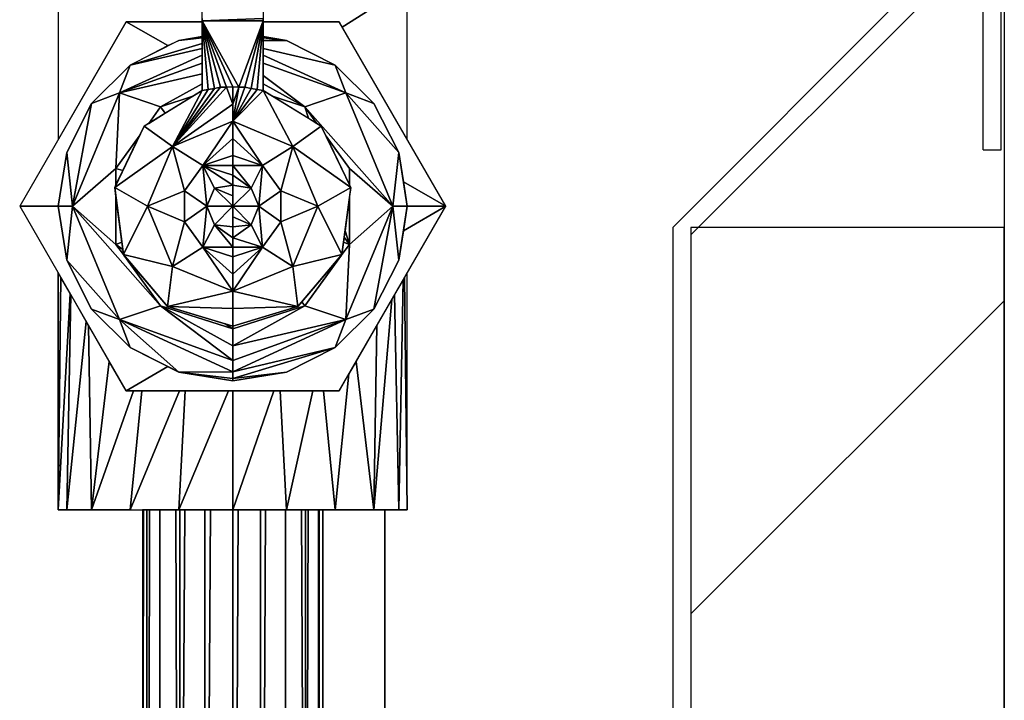
# Model space of a CAD drawing. Extents: x -2900 to 82854, y -900 to 39626.
# Drawn here: x 71121 to 71208, y 10026 to 10087 of the extents above; entities that cross this region are included whole.
import ezdxf

# ---------------------------------------------------------------- set-up
doc = ezdxf.new("R2010")
doc.units = 0
doc.layers.add('X-ARC-ELEV', color=11, linetype='CONTINUOUS')
doc.layers.add('X-XREF', color=7, linetype='CONTINUOUS')

# ---------------------------------------------------------------- blocks, each defined once
blk = doc.blocks.new('A$C569ee1c4')
at = {"layer": 'X-ARC-ELEV'}
for p, q in [((17733.29, 7072.064), (17733.29, 4072.064)), ((17733.29, 7072.064), (17733.29, 4072.064)), ((17733.021, 5272.416), (17703.861, 5243.216)), ((17733.021, 5250.116), (17733.021, 5272.416)), ((17731.421, 5268.516), (17705.461, 5242.566)), ((17731.421, 5250.116), (17731.421, 5268.516)), ((17649.296, 5264.666), (17649.296, 5251.016)), ((17649.296, 5264.666), (17649.296, 5251.016)), ((17662.096, 5261.466), (17662.096, 5264.666)), ((17667.496, 5264.666), (17667.496, 5261.466)), ((17674.521, 5261.016), (17680.296, 5264.666)), ((17680.296, 5264.666), (17674.521, 5261.016)), ((17680.296, 5251.016), (17680.296, 5264.666)), ((17680.296, 5251.016), (17680.296, 5264.666)), ((17655.341, 5261.466), (17645.886, 5245.116)), ((17655.341, 5261.466), (17645.886, 5245.116)), ((17649.296, 5251.016), (17655.341, 5261.466)), ((17659.031, 5259.366), (17655.341, 5261.466)), ((17662.096, 5261.466), (17655.341, 5261.466)), ((17655.341, 5261.466), (17659.031, 5259.366)), ((17655.341, 5261.466), (17662.096, 5261.466)), ((17662.096, 5261.466), (17655.341, 5261.466)), ((17667.496, 5261.766), (17662.096, 5261.566)), ((17662.096, 5261.766), (17662.096, 5261.566)), ((17662.096, 5261.566), (17667.496, 5261.766)), ((17662.096, 5261.766), (17662.096, 5261.566)), ((17662.096, 5261.566), (17667.496, 5261.566)), ((17662.096, 5261.566), (17662.096, 5255.366)), ((17662.626, 5255.466), (17662.096, 5261.566)), ((17663.166, 5255.566), (17662.096, 5261.566)), ((17662.096, 5261.566), (17662.626, 5255.466)), ((17663.706, 5255.666), (17662.096, 5261.566)), ((17662.096, 5261.566), (17663.166, 5255.566)), ((17664.251, 5255.666), (17662.096, 5261.566)), ((17662.096, 5261.566), (17663.706, 5255.666)), ((17664.796, 5255.716), (17662.096, 5261.566)), ((17662.096, 5261.566), (17664.251, 5255.666)), ((17667.496, 5261.566), (17662.096, 5261.566)), ((17662.096, 5261.566), (17665.341, 5255.666)), ((17665.341, 5255.666), (17662.096, 5261.566)), ((17662.096, 5261.566), (17664.796, 5255.716)), ((17662.096, 5261.566), (17667.496, 5261.566)), ((17662.096, 5261.566), (17662.096, 5255.366)), ((17662.096, 5260.166), (17662.096, 5261.466)), ((17665.341, 5255.666), (17667.496, 5261.566)), ((17667.496, 5261.566), (17665.341, 5255.666)), ((17665.886, 5255.666), (17667.496, 5261.566)), ((17667.496, 5261.566), (17665.886, 5255.666)), ((17666.426, 5255.566), (17667.496, 5261.566)), ((17667.496, 5261.566), (17666.426, 5255.566)), ((17666.966, 5255.466), (17667.496, 5261.566)), ((17667.496, 5261.566), (17666.966, 5255.466)), ((17667.496, 5261.566), (17667.496, 5261.766)), ((17667.496, 5261.566), (17667.496, 5261.766)), ((17667.496, 5255.366), (17667.496, 5261.566)), ((17667.496, 5255.366), (17667.496, 5261.566)), ((17667.496, 5261.466), (17667.496, 5260.166)), ((17674.251, 5261.466), (17667.496, 5261.466)), ((17667.496, 5261.466), (17674.251, 5261.466)), ((17674.251, 5261.466), (17667.496, 5261.466)), ((17683.706, 5245.116), (17674.251, 5261.466)), ((17674.251, 5261.466), (17674.521, 5261.016)), ((17683.706, 5245.116), (17674.251, 5261.466)), ((17674.521, 5261.016), (17680.296, 5251.016)), ((17660.006, 5259.816), (17655.686, 5257.616)), ((17660.006, 5259.816), (17655.686, 5257.616)), ((17655.686, 5257.616), (17662.096, 5259.566)), ((17662.096, 5259.566), (17655.686, 5257.616)), ((17659.031, 5259.366), (17660.006, 5259.816)), ((17660.006, 5259.816), (17662.096, 5260.166)), ((17662.096, 5260.166), (17660.006, 5259.816)), ((17662.096, 5260.166), (17660.006, 5259.816)), ((17662.096, 5260.066), (17660.006, 5259.816)), ((17660.006, 5259.816), (17662.096, 5260.066)), ((17662.096, 5260.066), (17662.096, 5260.166)), ((17662.096, 5259.566), (17662.096, 5260.066)), ((17662.096, 5259.116), (17662.096, 5259.566)), ((17667.496, 5260.166), (17669.586, 5259.816)), ((17667.496, 5260.166), (17667.496, 5260.066)), ((17669.586, 5259.816), (17667.496, 5260.166)), ((17669.586, 5259.816), (17667.496, 5260.166)), ((17667.496, 5260.066), (17667.496, 5259.816)), ((17669.586, 5259.816), (17667.496, 5260.066)), ((17667.496, 5260.066), (17669.586, 5259.816)), ((17667.496, 5259.816), (17669.586, 5259.816)), ((17669.586, 5259.816), (17667.496, 5259.816)), ((17667.496, 5259.816), (17667.496, 5259.116)), ((17669.586, 5259.816), (17673.906, 5257.616)), ((17673.906, 5257.616), (17669.586, 5259.816)), ((17673.906, 5257.616), (17669.586, 5259.816)), ((17655.686, 5257.616), (17659.031, 5259.366)), ((17662.096, 5259.116), (17655.686, 5257.616)), ((17655.686, 5257.616), (17662.096, 5259.116)), ((17662.096, 5258.516), (17662.096, 5259.116)), ((17673.906, 5257.616), (17667.496, 5259.116)), ((17667.496, 5259.116), (17667.496, 5258.516)), ((17667.496, 5259.116), (17673.906, 5257.616)), ((17654.741, 5255.166), (17662.096, 5258.516)), ((17662.096, 5258.516), (17654.741, 5255.166)), ((17654.741, 5255.166), (17662.096, 5257.816)), ((17662.096, 5257.816), (17654.741, 5255.166)), ((17662.096, 5257.816), (17662.096, 5258.516)), ((17662.096, 5256.866), (17662.096, 5257.816)), ((17674.851, 5255.166), (17667.496, 5258.516)), ((17667.496, 5258.516), (17667.496, 5257.816)), ((17667.496, 5258.516), (17674.851, 5255.166)), ((17667.496, 5257.816), (17667.496, 5256.716)), ((17674.851, 5255.166), (17667.496, 5257.816)), ((17667.496, 5257.816), (17674.851, 5255.166)), ((17652.256, 5254.216), (17655.686, 5257.616)), ((17655.686, 5257.616), (17652.256, 5254.216)), ((17655.686, 5257.616), (17652.256, 5254.216)), ((17654.741, 5255.166), (17655.686, 5257.616)), ((17655.686, 5257.616), (17654.741, 5255.166)), ((17662.096, 5256.866), (17654.741, 5255.166)), ((17654.741, 5255.166), (17662.096, 5256.866)), ((17662.096, 5255.966), (17662.096, 5256.866)), ((17673.906, 5257.616), (17677.336, 5254.216)), ((17674.851, 5255.166), (17673.906, 5257.616)), ((17677.336, 5254.216), (17673.906, 5257.616)), ((17673.906, 5257.616), (17674.851, 5255.166)), ((17677.336, 5254.216), (17673.906, 5257.616)), ((17667.496, 5256.716), (17671.201, 5253.916)), ((17667.496, 5256.716), (17667.496, 5255.966)), ((17671.201, 5253.916), (17667.496, 5256.716)), ((17650.581, 5245.116), (17654.741, 5255.166)), ((17654.741, 5255.166), (17650.581, 5245.116)), ((17654.741, 5255.166), (17652.256, 5254.216)), ((17652.256, 5254.216), (17654.741, 5255.166)), ((17654.431, 5248.466), (17654.741, 5255.166)), ((17654.741, 5255.166), (17654.431, 5248.466)), ((17658.391, 5253.916), (17654.741, 5255.166)), ((17654.741, 5255.166), (17658.391, 5253.916)), ((17662.096, 5255.366), (17656.941, 5252.216)), ((17662.096, 5255.366), (17656.941, 5252.216)), ((17658.391, 5253.916), (17662.096, 5255.966)), ((17662.096, 5255.966), (17658.391, 5253.916)), ((17659.456, 5250.416), (17663.706, 5255.666)), ((17659.456, 5250.416), (17664.251, 5255.666)), ((17663.706, 5255.666), (17659.456, 5250.416)), ((17664.251, 5255.666), (17659.456, 5250.416)), ((17659.456, 5250.416), (17663.166, 5255.566)), ((17663.166, 5255.566), (17659.456, 5250.416)), ((17659.456, 5250.416), (17662.626, 5255.466)), ((17662.626, 5255.466), (17659.456, 5250.416)), ((17659.456, 5250.416), (17662.096, 5255.366)), ((17662.096, 5255.366), (17659.456, 5250.416)), ((17661.261, 5254.866), (17662.096, 5255.366)), ((17662.096, 5255.366), (17662.096, 5255.966)), ((17662.096, 5255.366), (17662.626, 5255.466)), ((17662.626, 5255.466), (17662.096, 5255.366)), ((17662.626, 5255.466), (17662.096, 5255.366)), ((17662.626, 5255.466), (17663.166, 5255.566)), ((17663.166, 5255.566), (17662.626, 5255.466)), ((17663.166, 5255.566), (17662.626, 5255.466)), ((17663.166, 5255.566), (17663.706, 5255.666)), ((17663.706, 5255.666), (17663.166, 5255.566)), ((17663.706, 5255.666), (17663.166, 5255.566)), ((17663.706, 5255.666), (17664.251, 5255.666)), ((17664.251, 5255.666), (17663.706, 5255.666)), ((17664.251, 5255.666), (17663.706, 5255.666)), ((17664.251, 5255.666), (17664.796, 5255.716)), ((17664.796, 5255.716), (17664.251, 5255.666)), ((17664.796, 5255.716), (17664.251, 5255.666)), ((17664.796, 5254.166), (17664.251, 5255.666)), ((17664.251, 5255.666), (17664.796, 5254.166)), ((17664.796, 5255.716), (17665.341, 5255.666)), ((17664.796, 5254.166), (17664.796, 5255.716)), ((17665.341, 5255.666), (17664.796, 5255.716)), ((17664.796, 5255.716), (17664.796, 5254.166)), ((17665.341, 5255.666), (17664.796, 5255.716)), ((17664.796, 5255.716), (17664.796, 5254.166)), ((17664.796, 5252.666), (17665.341, 5255.666)), ((17665.341, 5255.666), (17664.796, 5254.166)), ((17664.796, 5254.166), (17665.341, 5255.666)), ((17664.796, 5252.666), (17665.886, 5255.666)), ((17665.341, 5255.666), (17664.796, 5252.666)), ((17665.886, 5255.666), (17664.796, 5252.666)), ((17664.796, 5252.666), (17666.426, 5255.566)), ((17666.426, 5255.566), (17664.796, 5252.666)), ((17664.796, 5252.666), (17666.966, 5255.466)), ((17666.966, 5255.466), (17664.796, 5252.666)), ((17664.796, 5252.666), (17667.496, 5255.366)), ((17667.496, 5255.366), (17664.796, 5252.666)), ((17665.341, 5255.666), (17665.886, 5255.666)), ((17665.886, 5255.666), (17665.341, 5255.666)), ((17665.886, 5255.666), (17665.341, 5255.666)), ((17665.886, 5255.666), (17666.426, 5255.566)), ((17666.426, 5255.566), (17665.886, 5255.666)), ((17666.426, 5255.566), (17665.886, 5255.666)), ((17666.426, 5255.566), (17666.966, 5255.466)), ((17666.966, 5255.466), (17666.426, 5255.566)), ((17666.966, 5255.466), (17666.426, 5255.566)), ((17666.966, 5255.466), (17667.496, 5255.366)), ((17667.496, 5255.366), (17666.966, 5255.466)), ((17667.496, 5255.366), (17666.966, 5255.466)), ((17671.201, 5253.916), (17667.496, 5255.966)), ((17667.496, 5255.966), (17667.496, 5255.366)), ((17667.496, 5255.966), (17671.201, 5253.916)), ((17667.496, 5255.366), (17668.331, 5254.866)), ((17670.136, 5250.416), (17667.496, 5255.366)), ((17672.656, 5252.216), (17667.496, 5255.366)), ((17667.496, 5255.366), (17670.136, 5250.416)), ((17672.656, 5252.216), (17667.496, 5255.366)), ((17671.201, 5253.916), (17674.851, 5255.166)), ((17674.851, 5255.166), (17671.201, 5253.916)), ((17674.851, 5255.166), (17677.336, 5254.216)), ((17674.851, 5255.166), (17679.016, 5245.116)), ((17679.536, 5249.866), (17674.851, 5255.166)), ((17674.851, 5255.166), (17679.536, 5249.866)), ((17677.336, 5254.216), (17674.851, 5255.166)), ((17679.016, 5245.116), (17674.851, 5255.166)), ((17661.261, 5254.866), (17658.391, 5253.916)), ((17658.391, 5253.916), (17661.261, 5254.866)), ((17661.261, 5254.866), (17658.391, 5253.916)), ((17658.801, 5253.366), (17661.261, 5254.866)), ((17671.201, 5253.916), (17668.331, 5254.866)), ((17668.331, 5254.866), (17671.531, 5252.916)), ((17668.331, 5254.866), (17671.201, 5253.916)), ((17671.201, 5253.916), (17668.331, 5254.866)), ((17650.056, 5249.866), (17652.256, 5254.216)), ((17652.256, 5254.216), (17650.056, 5249.866)), ((17652.256, 5254.216), (17650.056, 5249.866)), ((17652.256, 5254.216), (17650.581, 5245.116)), ((17650.581, 5245.116), (17652.256, 5254.216)), ((17658.391, 5253.916), (17657.336, 5252.466)), ((17657.336, 5252.466), (17658.391, 5253.916)), ((17658.391, 5253.916), (17657.336, 5252.466)), ((17657.336, 5252.466), (17658.801, 5253.366)), ((17658.391, 5253.916), (17658.801, 5253.366)), ((17658.801, 5253.366), (17658.391, 5253.916)), ((17659.456, 5250.416), (17664.796, 5254.166)), ((17664.796, 5254.166), (17659.456, 5250.416)), ((17664.796, 5252.666), (17664.796, 5254.166)), ((17664.796, 5254.166), (17664.796, 5252.666)), ((17664.796, 5252.666), (17664.796, 5254.166)), ((17671.201, 5253.916), (17671.531, 5252.916)), ((17672.256, 5252.466), (17671.201, 5253.916)), ((17671.531, 5252.916), (17671.201, 5253.916)), ((17671.201, 5253.916), (17679.016, 5245.116)), ((17671.201, 5253.916), (17672.256, 5252.466)), ((17679.016, 5245.116), (17671.201, 5253.916)), ((17672.256, 5252.466), (17671.201, 5253.916)), ((17677.336, 5254.216), (17679.536, 5249.866)), ((17679.536, 5249.866), (17677.336, 5254.216)), ((17679.536, 5249.866), (17677.336, 5254.216)), ((17659.456, 5250.416), (17664.796, 5252.666)), ((17664.796, 5252.666), (17659.456, 5250.416)), ((17664.796, 5252.666), (17662.151, 5248.716)), ((17662.151, 5248.716), (17664.796, 5252.666)), ((17664.796, 5251.116), (17664.796, 5252.666)), ((17670.136, 5250.416), (17664.796, 5252.666)), ((17664.796, 5252.666), (17667.441, 5248.716)), ((17667.441, 5248.716), (17664.796, 5252.666)), ((17664.796, 5252.666), (17664.796, 5251.116)), ((17664.796, 5252.666), (17670.136, 5250.416)), ((17664.796, 5252.666), (17664.796, 5251.116)), ((17671.531, 5252.916), (17672.256, 5252.466)), ((17656.941, 5252.216), (17654.326, 5246.766)), ((17656.941, 5252.216), (17654.326, 5246.766)), ((17656.506, 5251.316), (17656.941, 5252.216)), ((17656.941, 5252.216), (17657.336, 5252.466)), ((17659.456, 5250.416), (17656.941, 5252.216)), ((17656.941, 5252.216), (17659.456, 5250.416)), ((17670.136, 5250.416), (17672.656, 5252.216)), ((17672.656, 5252.216), (17670.136, 5250.416)), ((17672.256, 5252.466), (17672.656, 5252.216)), ((17672.656, 5252.216), (17673.086, 5251.316)), ((17675.271, 5246.766), (17672.656, 5252.216)), ((17675.271, 5246.766), (17672.656, 5252.216)), ((17656.506, 5251.316), (17654.431, 5248.466)), ((17654.431, 5248.466), (17656.506, 5251.316)), ((17656.506, 5251.316), (17654.431, 5248.466)), ((17655.036, 5248.266), (17656.506, 5251.316)), ((17662.151, 5248.716), (17664.796, 5251.116)), ((17664.796, 5251.116), (17662.151, 5248.716)), ((17664.796, 5249.616), (17664.796, 5251.116)), ((17664.796, 5251.116), (17664.796, 5249.616)), ((17667.441, 5248.716), (17664.796, 5251.116)), ((17664.796, 5251.116), (17667.441, 5248.716)), ((17664.796, 5251.116), (17664.796, 5249.616)), ((17675.161, 5248.466), (17673.086, 5251.316)), ((17673.086, 5251.316), (17675.161, 5247.016)), ((17673.086, 5251.316), (17675.161, 5248.466)), ((17675.161, 5248.466), (17673.086, 5251.316)), ((17649.296, 5245.116), (17650.056, 5249.866)), ((17650.056, 5249.866), (17649.296, 5245.116)), ((17650.056, 5249.866), (17649.296, 5245.116)), ((17650.581, 5245.116), (17650.056, 5249.866)), ((17650.056, 5249.866), (17650.581, 5245.116)), ((17659.456, 5250.416), (17654.326, 5246.766)), ((17654.326, 5246.766), (17659.456, 5250.416)), ((17657.241, 5245.116), (17659.456, 5250.416)), ((17659.456, 5250.416), (17657.241, 5245.116)), ((17660.516, 5246.466), (17659.456, 5250.416)), ((17662.151, 5248.716), (17659.456, 5250.416)), ((17659.456, 5250.416), (17660.516, 5246.466)), ((17659.456, 5250.416), (17662.151, 5248.716)), ((17667.441, 5248.716), (17670.136, 5250.416)), ((17670.136, 5250.416), (17667.441, 5248.716)), ((17669.076, 5246.466), (17670.136, 5250.416)), ((17670.136, 5250.416), (17669.076, 5246.466)), ((17670.136, 5250.416), (17675.271, 5246.766)), ((17675.271, 5246.766), (17670.136, 5250.416)), ((17670.136, 5250.416), (17672.351, 5245.116)), ((17672.351, 5245.116), (17670.136, 5250.416)), ((17679.016, 5245.116), (17679.536, 5249.866)), ((17679.536, 5249.866), (17679.016, 5245.116)), ((17679.536, 5249.866), (17679.951, 5247.266)), ((17680.296, 5245.116), (17679.536, 5249.866)), ((17680.296, 5245.116), (17679.536, 5249.866)), ((17731.421, 5250.116), (17733.021, 5250.116)), ((17664.796, 5249.616), (17662.151, 5248.716)), ((17662.151, 5248.716), (17664.796, 5249.616)), ((17664.796, 5249.616), (17662.151, 5248.716)), ((17664.796, 5248.716), (17664.796, 5249.616)), ((17667.441, 5248.716), (17664.796, 5249.616)), ((17664.796, 5249.616), (17664.796, 5248.716)), ((17664.796, 5249.616), (17667.441, 5248.716)), ((17667.441, 5248.716), (17664.796, 5249.616)), ((17664.796, 5249.616), (17664.796, 5248.716)), ((17654.431, 5248.466), (17650.581, 5245.116)), ((17650.581, 5245.116), (17654.431, 5248.466)), ((17654.431, 5248.466), (17655.036, 5248.266)), ((17655.036, 5248.266), (17654.431, 5248.466)), ((17654.431, 5248.466), (17654.431, 5247.016)), ((17654.431, 5247.016), (17654.431, 5248.466)), ((17654.431, 5248.466), (17654.431, 5247.016)), ((17654.431, 5247.016), (17655.036, 5248.266)), ((17662.151, 5248.716), (17660.516, 5246.466)), ((17660.516, 5246.466), (17662.151, 5248.716)), ((17662.151, 5248.716), (17660.516, 5246.466)), ((17663.166, 5246.716), (17662.151, 5248.716)), ((17662.151, 5248.716), (17662.491, 5245.116)), ((17662.491, 5245.116), (17662.151, 5248.716)), ((17662.151, 5248.716), (17664.796, 5248.716)), ((17662.151, 5248.716), (17664.796, 5247.866)), ((17664.796, 5248.716), (17662.151, 5248.716)), ((17662.151, 5248.716), (17663.166, 5246.716)), ((17664.796, 5246.966), (17662.151, 5248.716)), ((17662.151, 5248.716), (17664.796, 5246.966)), ((17664.796, 5247.866), (17662.151, 5248.716)), ((17664.796, 5247.866), (17664.796, 5248.716)), ((17664.796, 5248.716), (17664.796, 5247.866)), ((17666.426, 5246.716), (17664.796, 5248.716)), ((17664.796, 5248.716), (17666.426, 5246.716)), ((17667.441, 5248.716), (17664.796, 5248.716)), ((17664.796, 5248.716), (17667.441, 5248.716)), ((17664.796, 5248.716), (17664.796, 5247.866)), ((17666.426, 5246.716), (17667.441, 5248.716)), ((17667.441, 5248.716), (17666.426, 5246.716)), ((17667.101, 5245.116), (17667.441, 5248.716)), ((17667.441, 5248.716), (17667.101, 5245.116)), ((17669.076, 5246.466), (17667.441, 5248.716)), ((17667.441, 5248.716), (17669.076, 5246.466)), ((17669.076, 5246.466), (17667.441, 5248.716)), ((17675.161, 5247.016), (17675.161, 5248.466)), ((17679.016, 5245.116), (17675.161, 5248.466)), ((17675.161, 5248.466), (17675.161, 5247.016)), ((17675.161, 5248.466), (17679.016, 5245.116)), ((17675.161, 5247.016), (17675.161, 5248.466)), ((17664.796, 5246.966), (17664.796, 5247.866)), ((17666.426, 5246.716), (17664.796, 5247.866)), ((17664.796, 5247.866), (17664.796, 5246.966)), ((17664.796, 5247.866), (17666.426, 5246.716)), ((17664.796, 5247.866), (17664.796, 5246.966)), ((17679.951, 5247.266), (17680.296, 5245.116)), ((17683.706, 5245.116), (17679.951, 5247.266)), ((17679.951, 5247.266), (17683.706, 5245.116)), ((17654.326, 5246.766), (17654.431, 5247.016)), ((17654.431, 5245.966), (17654.326, 5246.766)), ((17657.241, 5245.116), (17654.326, 5246.766)), ((17654.326, 5246.766), (17655.096, 5240.816)), ((17654.326, 5246.766), (17657.241, 5245.116)), ((17654.326, 5246.766), (17655.096, 5240.816)), ((17660.516, 5246.466), (17657.241, 5245.116)), ((17657.241, 5245.116), (17660.516, 5246.466)), ((17660.516, 5246.466), (17660.516, 5243.716)), ((17662.491, 5245.116), (17660.516, 5246.466)), ((17660.516, 5246.466), (17662.491, 5245.116)), ((17660.516, 5243.716), (17660.516, 5246.466)), ((17660.516, 5246.466), (17660.516, 5243.716)), ((17662.491, 5245.116), (17663.166, 5246.716)), ((17663.166, 5246.716), (17662.491, 5245.116)), ((17663.166, 5246.716), (17664.796, 5246.966)), ((17664.796, 5246.966), (17663.166, 5246.716)), ((17664.796, 5245.116), (17663.166, 5246.716)), ((17663.166, 5246.716), (17664.796, 5246.016)), ((17664.796, 5246.016), (17663.166, 5246.716)), ((17663.166, 5246.716), (17664.796, 5245.116)), ((17664.796, 5246.016), (17664.796, 5246.966)), ((17666.426, 5246.716), (17664.796, 5246.966)), ((17664.796, 5246.966), (17664.796, 5245.116)), ((17664.796, 5246.966), (17666.426, 5246.716)), ((17664.796, 5246.966), (17664.796, 5246.016)), ((17664.796, 5245.116), (17666.426, 5246.716)), ((17666.426, 5246.716), (17664.796, 5245.116)), ((17666.426, 5246.716), (17667.101, 5245.116)), ((17667.101, 5245.116), (17666.426, 5246.716)), ((17667.101, 5245.116), (17669.076, 5246.466)), ((17669.076, 5246.466), (17667.101, 5245.116)), ((17669.076, 5243.716), (17669.076, 5246.466)), ((17669.076, 5246.466), (17672.351, 5245.116)), ((17672.351, 5245.116), (17669.076, 5246.466)), ((17669.076, 5246.466), (17669.076, 5243.716)), ((17669.076, 5243.716), (17669.076, 5246.466)), ((17672.351, 5245.116), (17675.271, 5246.766)), ((17675.271, 5246.766), (17672.351, 5245.116)), ((17674.496, 5240.816), (17675.271, 5246.766)), ((17674.496, 5240.816), (17675.271, 5246.766)), ((17675.161, 5247.016), (17675.271, 5246.766)), ((17675.271, 5246.766), (17675.161, 5245.966)), ((17654.956, 5241.916), (17654.431, 5245.966)), ((17654.431, 5245.966), (17654.431, 5241.716)), ((17654.431, 5241.716), (17654.431, 5245.966)), ((17654.431, 5245.966), (17654.431, 5241.716)), ((17664.796, 5245.116), (17664.796, 5246.016)), ((17664.796, 5245.116), (17664.796, 5246.016)), ((17675.161, 5245.966), (17674.771, 5242.916)), ((17675.161, 5241.716), (17675.161, 5245.966)), ((17675.161, 5245.966), (17675.161, 5241.716)), ((17675.161, 5241.716), (17675.161, 5245.966)), ((17645.886, 5245.116), (17655.341, 5228.716)), ((17649.296, 5245.116), (17645.886, 5245.116)), ((17645.886, 5245.116), (17649.296, 5245.116)), ((17645.886, 5245.116), (17655.341, 5228.716)), ((17650.056, 5240.316), (17649.296, 5245.116)), ((17650.581, 5245.116), (17649.296, 5245.116)), ((17649.296, 5245.116), (17650.056, 5240.316)), ((17649.296, 5245.116), (17650.581, 5245.116)), ((17649.296, 5245.116), (17650.056, 5240.316)), ((17650.581, 5245.116), (17650.056, 5240.316)), ((17650.056, 5240.316), (17650.581, 5245.116)), ((17654.741, 5235.066), (17650.581, 5245.116)), ((17650.581, 5245.116), (17654.431, 5241.716)), ((17658.391, 5236.266), (17650.581, 5245.116)), ((17650.581, 5245.116), (17654.741, 5235.066)), ((17650.581, 5245.116), (17658.391, 5236.266)), ((17654.431, 5241.716), (17650.581, 5245.116)), ((17655.096, 5240.816), (17657.241, 5245.116)), ((17657.241, 5245.116), (17655.096, 5240.816)), ((17659.456, 5239.766), (17657.241, 5245.116)), ((17660.516, 5243.716), (17657.241, 5245.116)), ((17657.241, 5245.116), (17659.456, 5239.766)), ((17657.241, 5245.116), (17660.516, 5243.716)), ((17662.491, 5245.116), (17660.516, 5243.716)), ((17660.516, 5243.716), (17662.491, 5245.116)), ((17662.491, 5245.116), (17662.151, 5241.466)), ((17662.151, 5241.466), (17662.491, 5245.116)), ((17663.166, 5243.466), (17662.491, 5245.116)), ((17662.491, 5245.116), (17663.166, 5243.466)), ((17664.796, 5245.116), (17662.491, 5245.116)), ((17662.491, 5245.116), (17664.796, 5245.116)), ((17664.796, 5245.116), (17663.166, 5243.466)), ((17663.166, 5243.466), (17664.796, 5245.116)), ((17664.796, 5243.266), (17664.796, 5245.116)), ((17664.796, 5245.116), (17667.101, 5245.116)), ((17667.101, 5245.116), (17664.796, 5245.116)), ((17664.796, 5245.116), (17666.426, 5243.466)), ((17666.426, 5243.466), (17664.796, 5245.116)), ((17664.796, 5245.116), (17664.796, 5244.166)), ((17664.796, 5245.116), (17664.796, 5244.166)), ((17667.101, 5245.116), (17666.426, 5243.466)), ((17666.426, 5243.466), (17667.101, 5245.116)), ((17667.101, 5245.116), (17669.076, 5243.716)), ((17667.441, 5241.466), (17667.101, 5245.116)), ((17667.101, 5245.116), (17667.441, 5241.466)), ((17669.076, 5243.716), (17667.101, 5245.116)), ((17669.076, 5243.716), (17672.351, 5245.116)), ((17672.351, 5245.116), (17669.076, 5243.716)), ((17672.351, 5245.116), (17670.136, 5239.766)), ((17670.136, 5239.766), (17672.351, 5245.116)), ((17674.496, 5240.816), (17672.351, 5245.116)), ((17672.351, 5245.116), (17674.496, 5240.816)), ((17674.251, 5228.716), (17683.706, 5245.116)), ((17674.251, 5228.716), (17683.706, 5245.116)), ((17679.016, 5245.116), (17674.851, 5235.066)), ((17674.851, 5235.066), (17679.016, 5245.116)), ((17675.161, 5241.716), (17679.016, 5245.116)), ((17679.016, 5245.116), (17675.161, 5241.716)), ((17677.336, 5235.966), (17679.016, 5245.116)), ((17679.016, 5245.116), (17677.336, 5235.966)), ((17679.016, 5245.116), (17680.296, 5245.116)), ((17680.296, 5245.116), (17679.016, 5245.116)), ((17679.016, 5245.116), (17679.536, 5240.316)), ((17679.536, 5240.316), (17679.016, 5245.116)), ((17679.536, 5240.316), (17680.296, 5245.116)), ((17679.536, 5240.316), (17680.296, 5245.116)), ((17683.706, 5245.116), (17679.951, 5242.916)), ((17679.951, 5242.916), (17683.706, 5245.116)), ((17680.296, 5245.116), (17679.951, 5242.916)), ((17683.706, 5245.116), (17680.296, 5245.116)), ((17680.296, 5245.116), (17683.706, 5245.116)), ((17664.796, 5244.166), (17666.426, 5243.466)), ((17666.426, 5243.466), (17664.796, 5244.166)), ((17664.796, 5244.166), (17664.796, 5243.266)), ((17664.796, 5243.266), (17664.796, 5244.166)), ((17660.516, 5243.716), (17659.456, 5239.766)), ((17659.456, 5239.766), (17660.516, 5243.716)), ((17660.516, 5243.716), (17662.151, 5241.466)), ((17662.151, 5241.466), (17660.516, 5243.716)), ((17660.516, 5243.716), (17662.151, 5241.466)), ((17663.166, 5243.466), (17662.151, 5241.466)), ((17662.151, 5241.466), (17663.166, 5243.466)), ((17663.166, 5243.466), (17664.796, 5243.266)), ((17663.166, 5243.466), (17664.796, 5242.316)), ((17664.796, 5243.266), (17663.166, 5243.466)), ((17664.796, 5242.316), (17663.166, 5243.466)), ((17663.166, 5243.466), (17664.796, 5241.466)), ((17664.796, 5241.466), (17663.166, 5243.466)), ((17666.426, 5243.466), (17664.796, 5242.316)), ((17664.796, 5242.316), (17666.426, 5243.466)), ((17666.426, 5243.466), (17664.796, 5243.266)), ((17664.796, 5243.266), (17666.426, 5243.466)), ((17664.796, 5242.316), (17664.796, 5243.266)), ((17664.796, 5243.266), (17664.796, 5242.316)), ((17664.796, 5243.266), (17664.796, 5242.316)), ((17666.426, 5243.466), (17667.441, 5241.466)), ((17667.441, 5241.466), (17666.426, 5243.466)), ((17667.441, 5241.466), (17669.076, 5243.716)), ((17669.076, 5243.716), (17667.441, 5241.466)), ((17667.441, 5241.466), (17669.076, 5243.716)), ((17669.076, 5243.716), (17670.136, 5239.766)), ((17670.136, 5239.766), (17669.076, 5243.716)), ((17674.771, 5242.916), (17674.696, 5242.366)), ((17674.771, 5242.916), (17675.161, 5241.716)), ((17675.161, 5241.716), (17674.771, 5242.916)), ((17679.951, 5242.916), (17679.536, 5240.316)), ((17703.861, 5243.216), (17703.861, 4962.116)), ((17705.461, 5243.216), (17705.461, 4960.516)), ((17733.296, 5243.216), (17705.461, 5243.216)), ((17733.296, 4960.516), (17733.296, 5243.216)), ((17664.796, 5241.466), (17664.796, 5242.316)), ((17664.796, 5242.316), (17667.441, 5241.466)), ((17667.441, 5241.466), (17664.796, 5242.316)), ((17664.796, 5242.316), (17664.796, 5241.466)), ((17664.796, 5241.466), (17664.796, 5242.316)), ((17674.696, 5242.366), (17674.636, 5241.916)), ((17674.696, 5242.366), (17675.161, 5241.716)), ((17675.161, 5241.716), (17674.696, 5242.366)), ((17705.461, 5242.566), (17705.461, 4960.516)), ((17654.431, 5241.716), (17654.956, 5241.916)), ((17654.956, 5241.916), (17654.431, 5241.716)), ((17655.036, 5241.266), (17654.431, 5241.716)), ((17654.431, 5241.716), (17655.096, 5240.816)), ((17654.431, 5241.716), (17655.036, 5241.266)), ((17655.096, 5240.816), (17654.431, 5241.716)), ((17654.431, 5241.716), (17655.096, 5240.816)), ((17655.036, 5241.266), (17654.956, 5241.916)), ((17655.096, 5240.816), (17655.036, 5241.266)), ((17662.151, 5241.466), (17659.456, 5239.766)), ((17659.456, 5239.766), (17662.151, 5241.466)), ((17662.151, 5241.466), (17664.796, 5241.466)), ((17662.151, 5241.466), (17664.796, 5240.616)), ((17664.796, 5241.466), (17662.151, 5241.466)), ((17664.796, 5237.566), (17662.151, 5241.466)), ((17664.796, 5240.616), (17662.151, 5241.466)), ((17662.151, 5241.466), (17664.796, 5239.066)), ((17662.151, 5241.466), (17664.796, 5237.566)), ((17664.796, 5239.066), (17662.151, 5241.466)), ((17662.151, 5241.466), (17664.796, 5240.616)), ((17664.796, 5240.616), (17664.796, 5241.466)), ((17664.796, 5241.466), (17664.796, 5240.616)), ((17664.796, 5240.616), (17667.441, 5241.466)), ((17667.441, 5241.466), (17664.796, 5241.466)), ((17664.796, 5241.466), (17667.441, 5241.466)), ((17664.796, 5237.566), (17667.441, 5241.466)), ((17667.441, 5241.466), (17664.796, 5239.066)), ((17667.441, 5241.466), (17664.796, 5240.616)), ((17664.796, 5239.066), (17667.441, 5241.466)), ((17667.441, 5241.466), (17664.796, 5237.566)), ((17664.796, 5241.466), (17664.796, 5240.616)), ((17664.796, 5240.616), (17667.441, 5241.466)), ((17667.441, 5241.466), (17670.136, 5239.766)), ((17670.136, 5239.766), (17667.441, 5241.466)), ((17674.636, 5241.916), (17674.496, 5240.816)), ((17674.496, 5240.816), (17675.161, 5241.716)), ((17675.161, 5241.716), (17674.496, 5240.816)), ((17674.496, 5240.816), (17675.161, 5241.716)), ((17675.161, 5241.716), (17674.636, 5241.916)), ((17674.636, 5241.916), (17675.161, 5241.716)), ((17675.161, 5241.716), (17674.851, 5235.066)), ((17674.851, 5235.066), (17675.161, 5241.716)), ((17652.256, 5235.966), (17650.056, 5240.316)), ((17650.056, 5240.316), (17654.741, 5235.066)), ((17650.056, 5240.316), (17652.256, 5235.966)), ((17654.741, 5235.066), (17650.056, 5240.316)), ((17650.056, 5240.316), (17652.256, 5235.966)), ((17655.141, 5240.766), (17655.096, 5240.816)), ((17655.096, 5240.816), (17659.456, 5239.766)), ((17655.096, 5240.816), (17659.011, 5236.216)), ((17659.456, 5239.766), (17655.096, 5240.816)), ((17655.096, 5240.816), (17659.011, 5236.216)), ((17659.011, 5236.216), (17655.141, 5240.766)), ((17655.141, 5240.766), (17658.391, 5236.266)), ((17658.391, 5236.266), (17655.141, 5240.766)), ((17655.141, 5240.766), (17658.391, 5236.266)), ((17664.796, 5239.066), (17664.796, 5240.616)), ((17664.796, 5240.616), (17664.796, 5239.066)), ((17664.796, 5240.616), (17664.796, 5239.066)), ((17674.496, 5240.816), (17670.136, 5239.766)), ((17670.136, 5239.766), (17674.496, 5240.816)), ((17670.581, 5236.216), (17674.496, 5240.816)), ((17670.581, 5236.216), (17674.496, 5240.816)), ((17674.451, 5240.766), (17670.946, 5236.616)), ((17671.201, 5236.266), (17674.451, 5240.766)), ((17674.451, 5240.766), (17671.201, 5236.266)), ((17671.201, 5236.266), (17674.451, 5240.766)), ((17674.496, 5240.816), (17674.451, 5240.766)), ((17679.536, 5240.316), (17677.336, 5235.966)), ((17677.336, 5235.966), (17679.536, 5240.316)), ((17677.336, 5235.966), (17679.536, 5240.316)), ((17659.456, 5239.766), (17659.011, 5236.216)), ((17659.011, 5236.216), (17659.456, 5239.766)), ((17659.456, 5239.766), (17664.796, 5237.566)), ((17664.796, 5237.566), (17659.456, 5239.766)), ((17670.136, 5239.766), (17664.796, 5237.566)), ((17664.796, 5237.566), (17670.136, 5239.766)), ((17670.136, 5239.766), (17670.581, 5236.216)), ((17670.581, 5236.216), (17670.136, 5239.766)), ((17649.546, 5238.766), (17649.296, 5239.216)), ((17649.296, 5239.216), (17649.296, 5218.166)), ((17649.296, 5218.166), (17649.296, 5239.216)), ((17649.296, 5218.166), (17649.546, 5238.766)), ((17649.546, 5238.766), (17649.296, 5218.166)), ((17650.361, 5237.366), (17649.546, 5238.766)), ((17664.796, 5237.566), (17664.796, 5239.066)), ((17664.796, 5239.066), (17664.796, 5237.566)), ((17664.796, 5239.066), (17664.796, 5237.566)), ((17679.936, 5238.566), (17679.171, 5237.266)), ((17679.536, 5218.166), (17679.936, 5238.566)), ((17679.936, 5238.566), (17679.536, 5218.166)), ((17680.046, 5238.766), (17679.936, 5238.566)), ((17680.296, 5239.216), (17680.046, 5238.766)), ((17680.046, 5238.766), (17680.296, 5218.166)), ((17680.296, 5218.166), (17680.046, 5238.766)), ((17680.296, 5218.166), (17680.296, 5239.216)), ((17680.296, 5218.166), (17680.296, 5239.216)), ((17650.361, 5237.366), (17649.296, 5218.166)), ((17649.296, 5218.166), (17650.361, 5237.366)), ((17650.421, 5237.266), (17650.056, 5218.166)), ((17650.056, 5218.166), (17650.421, 5237.266)), ((17650.421, 5237.266), (17650.361, 5237.366)), ((17651.796, 5234.866), (17650.421, 5237.266)), ((17664.796, 5237.566), (17659.011, 5236.216)), ((17659.011, 5236.216), (17664.796, 5237.566)), ((17664.796, 5236.016), (17664.796, 5237.566)), ((17664.796, 5237.566), (17670.581, 5236.216)), ((17670.581, 5236.216), (17664.796, 5237.566)), ((17664.796, 5237.566), (17664.796, 5236.016)), ((17664.796, 5237.566), (17664.796, 5236.016)), ((17677.336, 5218.166), (17678.931, 5236.816)), ((17678.931, 5236.816), (17677.336, 5218.166)), ((17678.931, 5236.816), (17677.601, 5234.516)), ((17679.171, 5237.266), (17678.931, 5236.816)), ((17679.171, 5237.266), (17679.536, 5218.166)), ((17679.536, 5218.166), (17679.171, 5237.266)), ((17655.686, 5232.566), (17652.256, 5235.966)), ((17654.741, 5235.066), (17652.256, 5235.966)), ((17652.256, 5235.966), (17655.686, 5232.566)), ((17652.256, 5235.966), (17654.741, 5235.066)), ((17652.256, 5235.966), (17655.686, 5232.566)), ((17658.391, 5236.266), (17654.741, 5235.066)), ((17654.741, 5235.066), (17658.391, 5236.266)), ((17658.391, 5236.266), (17664.796, 5234.216)), ((17664.796, 5234.216), (17658.391, 5236.266)), ((17658.391, 5236.266), (17664.796, 5232.716)), ((17664.796, 5231.416), (17658.391, 5236.266)), ((17658.391, 5236.266), (17664.796, 5231.416)), ((17664.796, 5232.716), (17658.391, 5236.266)), ((17658.391, 5236.266), (17664.796, 5234.216)), ((17664.116, 5234.666), (17659.011, 5236.216)), ((17659.011, 5236.216), (17664.796, 5236.016)), ((17659.011, 5236.216), (17664.796, 5234.466)), ((17664.796, 5236.016), (17659.011, 5236.216)), ((17659.011, 5236.216), (17664.796, 5234.466)), ((17664.796, 5234.216), (17671.201, 5236.266)), ((17671.201, 5236.266), (17664.796, 5232.716)), ((17671.201, 5236.266), (17664.796, 5234.216)), ((17664.796, 5232.716), (17671.201, 5236.266)), ((17664.796, 5234.216), (17671.201, 5236.266)), ((17670.581, 5236.216), (17664.796, 5234.466)), ((17664.796, 5234.466), (17670.581, 5236.216)), ((17670.581, 5236.216), (17664.796, 5236.016)), ((17664.796, 5236.016), (17670.581, 5236.216)), ((17664.796, 5234.466), (17670.581, 5236.216)), ((17664.796, 5234.466), (17664.796, 5236.016)), ((17664.796, 5236.016), (17664.796, 5234.466)), ((17664.796, 5236.016), (17664.796, 5234.466)), ((17670.946, 5236.616), (17670.581, 5236.216)), ((17671.201, 5236.266), (17670.946, 5236.616)), ((17670.946, 5236.616), (17671.201, 5236.266)), ((17671.201, 5236.266), (17674.851, 5235.066)), ((17674.851, 5235.066), (17671.201, 5236.266)), ((17677.336, 5235.966), (17673.906, 5232.566)), ((17673.906, 5232.566), (17677.336, 5235.966)), ((17673.906, 5232.566), (17677.336, 5235.966)), ((17674.851, 5235.066), (17677.336, 5235.966)), ((17677.336, 5235.966), (17674.851, 5235.066)), ((17705.461, 5208.916), (17733.296, 5236.716)), ((17654.741, 5235.066), (17664.796, 5231.416)), ((17664.796, 5231.416), (17654.741, 5235.066)), ((17654.741, 5235.066), (17664.796, 5230.416)), ((17664.796, 5230.416), (17654.741, 5235.066)), ((17654.741, 5235.066), (17660.006, 5230.366)), ((17654.741, 5235.066), (17655.686, 5232.566)), ((17660.006, 5230.366), (17654.741, 5235.066)), ((17655.686, 5232.566), (17654.741, 5235.066)), ((17674.851, 5235.066), (17664.796, 5230.416)), ((17664.796, 5230.416), (17674.851, 5235.066)), ((17674.851, 5235.066), (17664.796, 5231.416)), ((17664.796, 5231.416), (17674.851, 5235.066)), ((17674.851, 5235.066), (17664.796, 5232.716)), ((17664.796, 5232.716), (17674.851, 5235.066)), ((17674.851, 5235.066), (17673.906, 5232.566)), ((17673.906, 5232.566), (17674.851, 5235.066)), ((17651.796, 5234.866), (17650.056, 5218.166)), ((17650.056, 5218.166), (17651.796, 5234.866)), ((17651.991, 5234.516), (17651.796, 5234.866)), ((17652.256, 5218.166), (17651.991, 5234.516)), ((17651.991, 5234.516), (17652.256, 5218.166)), ((17653.831, 5231.316), (17651.991, 5234.516)), ((17664.796, 5234.216), (17664.116, 5234.666)), ((17664.796, 5234.466), (17664.116, 5234.666)), ((17664.116, 5234.666), (17664.796, 5234.216)), ((17664.796, 5234.216), (17664.796, 5234.466)), ((17664.796, 5234.466), (17664.796, 5234.216)), ((17664.796, 5234.466), (17664.796, 5234.216)), ((17664.796, 5232.716), (17664.796, 5234.216)), ((17664.796, 5234.216), (17664.796, 5232.716)), ((17664.796, 5234.216), (17664.796, 5232.716)), ((17677.601, 5234.516), (17675.761, 5231.316)), ((17677.336, 5218.166), (17677.601, 5234.516)), ((17677.601, 5234.516), (17677.336, 5218.166)), ((17659.031, 5230.866), (17655.686, 5232.566)), ((17655.686, 5232.566), (17660.006, 5230.366)), ((17655.686, 5232.566), (17660.006, 5230.366)), ((17664.796, 5231.416), (17664.796, 5232.716)), ((17664.796, 5232.716), (17664.796, 5231.416)), ((17664.796, 5231.416), (17664.796, 5232.716)), ((17673.906, 5232.566), (17664.796, 5229.816)), ((17664.796, 5230.416), (17673.906, 5232.566)), ((17664.796, 5229.816), (17673.906, 5232.566)), ((17673.906, 5232.566), (17664.796, 5230.416)), ((17673.906, 5232.566), (17669.586, 5230.366)), ((17669.586, 5230.366), (17673.906, 5232.566)), ((17669.586, 5230.366), (17673.906, 5232.566)), ((17652.256, 5218.166), (17653.831, 5231.316)), ((17653.831, 5231.316), (17652.256, 5218.166)), ((17655.341, 5228.716), (17653.831, 5231.316)), ((17659.031, 5230.866), (17655.341, 5228.716)), ((17655.341, 5228.716), (17659.031, 5230.866)), ((17660.006, 5230.366), (17659.031, 5230.866)), ((17664.796, 5230.416), (17664.796, 5231.416)), ((17664.796, 5231.416), (17664.796, 5230.416)), ((17664.796, 5231.416), (17664.796, 5230.416)), ((17675.761, 5231.316), (17675.101, 5230.216)), ((17677.336, 5218.166), (17675.761, 5231.316)), ((17675.761, 5231.316), (17677.336, 5218.166)), ((17660.006, 5230.366), (17664.796, 5230.416)), ((17664.796, 5230.416), (17660.006, 5230.366)), ((17664.796, 5229.616), (17660.006, 5230.366)), ((17660.006, 5230.366), (17664.796, 5229.816)), ((17660.006, 5230.366), (17664.796, 5229.616)), ((17664.796, 5229.816), (17660.006, 5230.366)), ((17660.006, 5230.366), (17664.796, 5229.616)), ((17664.796, 5229.816), (17664.796, 5230.416)), ((17664.796, 5230.416), (17664.796, 5229.816)), ((17664.796, 5230.416), (17664.796, 5229.816)), ((17669.586, 5230.366), (17664.796, 5229.616)), ((17664.796, 5229.816), (17669.586, 5230.366)), ((17664.796, 5229.616), (17669.586, 5230.366)), ((17669.586, 5230.366), (17664.796, 5229.816)), ((17664.796, 5229.616), (17669.586, 5230.366)), ((17664.796, 5229.616), (17664.796, 5229.816)), ((17664.796, 5229.816), (17664.796, 5229.616)), ((17664.796, 5229.816), (17664.796, 5229.616)), ((17673.906, 5218.166), (17675.101, 5230.216)), ((17675.101, 5230.216), (17673.906, 5218.166)), ((17675.101, 5230.216), (17674.251, 5228.716)), ((17655.991, 5228.716), (17652.256, 5218.166)), ((17652.256, 5218.166), (17655.991, 5228.716)), ((17655.341, 5228.716), (17674.251, 5228.716)), ((17655.991, 5228.716), (17655.341, 5228.716)), ((17655.341, 5228.716), (17674.251, 5228.716)), ((17655.686, 5218.166), (17656.741, 5228.716)), ((17655.686, 5218.166), (17660.066, 5228.716)), ((17656.741, 5228.716), (17655.686, 5218.166)), ((17660.066, 5228.716), (17655.686, 5218.166)), ((17656.741, 5228.716), (17655.991, 5228.716)), ((17660.066, 5228.716), (17656.741, 5228.716)), ((17664.431, 5228.716), (17660.006, 5218.166)), ((17660.006, 5218.166), (17664.431, 5228.716)), ((17660.586, 5228.716), (17660.006, 5218.166)), ((17660.006, 5218.166), (17660.586, 5228.716)), ((17660.586, 5228.716), (17660.066, 5228.716)), ((17664.431, 5228.716), (17660.586, 5228.716)), ((17664.796, 5228.716), (17664.431, 5228.716)), ((17664.796, 5228.716), (17664.796, 5218.166)), ((17664.796, 5218.166), (17668.436, 5228.716)), ((17668.436, 5228.716), (17664.796, 5228.716)), ((17668.436, 5228.716), (17664.796, 5218.166)), ((17664.796, 5218.166), (17664.796, 5228.716)), ((17664.796, 5228.716), (17664.796, 5218.166)), ((17669.006, 5228.716), (17668.436, 5228.716)), ((17669.006, 5228.716), (17669.586, 5218.166)), ((17671.911, 5228.716), (17669.006, 5228.716)), ((17669.586, 5218.166), (17669.006, 5228.716)), ((17671.911, 5228.716), (17669.586, 5218.166)), ((17669.586, 5218.166), (17671.911, 5228.716)), ((17672.856, 5228.716), (17671.911, 5228.716)), ((17673.906, 5218.166), (17672.856, 5228.716)), ((17672.856, 5228.716), (17673.906, 5218.166)), ((17674.251, 5228.716), (17672.856, 5228.716)), ((17649.296, 5218.166), (17650.056, 5218.166)), ((17650.056, 5218.166), (17649.296, 5218.166)), ((17650.056, 5218.166), (17652.256, 5218.166)), ((17652.256, 5218.166), (17650.056, 5218.166)), ((17652.256, 5218.166), (17655.686, 5218.166)), ((17655.686, 5218.166), (17652.256, 5218.166)), ((17655.686, 5218.166), (17660.006, 5218.166)), ((17655.686, 5218.166), (17660.006, 5218.166)), ((17656.876, 5218.166), (17656.796, 5218.166)), ((17656.796, 5218.166), (17656.796, 5194.516)), ((17656.796, 5218.166), (17656.796, 5194.516)), ((17656.851, 5194.516), (17656.876, 5218.166)), ((17656.876, 5218.166), (17656.851, 5194.516)), ((17657.186, 5218.166), (17656.876, 5218.166)), ((17657.186, 5194.566), (17657.186, 5218.166)), ((17657.186, 5218.166), (17657.186, 5194.566)), ((17657.411, 5218.166), (17657.186, 5218.166)), ((17657.411, 5218.166), (17657.356, 5194.566)), ((17657.356, 5194.566), (17657.411, 5218.166)), ((17658.326, 5218.166), (17657.411, 5218.166)), ((17659.741, 5218.166), (17658.326, 5218.166)), ((17658.326, 5218.166), (17658.326, 5194.716)), ((17658.326, 5194.716), (17658.326, 5218.166)), ((17659.741, 5218.166), (17659.836, 5194.916)), ((17660.096, 5218.166), (17659.741, 5218.166)), ((17659.836, 5194.916), (17659.741, 5218.166)), ((17660.006, 5218.166), (17664.796, 5218.166)), ((17660.006, 5218.166), (17664.796, 5218.166)), ((17660.536, 5218.166), (17660.096, 5218.166)), ((17660.096, 5218.166), (17660.096, 5194.966)), ((17660.096, 5194.966), (17660.096, 5218.166)), ((17660.421, 5195.016), (17660.536, 5218.166)), ((17660.536, 5218.166), (17660.421, 5195.016)), ((17662.326, 5218.166), (17660.536, 5218.166)), ((17662.326, 5195.716), (17662.326, 5218.166)), ((17662.816, 5218.166), (17662.326, 5218.166)), ((17662.326, 5218.166), (17662.326, 5195.716)), ((17662.816, 5218.166), (17662.691, 5195.816)), ((17662.691, 5195.816), (17662.816, 5218.166)), ((17664.796, 5218.166), (17662.816, 5218.166)), ((17665.286, 5218.166), (17664.796, 5218.166)), ((17664.796, 5218.166), (17664.796, 5196.066)), ((17664.796, 5196.066), (17664.796, 5218.166)), ((17664.796, 5218.166), (17669.586, 5218.166)), ((17664.796, 5196.066), (17664.796, 5218.166)), ((17664.796, 5218.166), (17669.586, 5218.166)), ((17665.166, 5196.016), (17665.286, 5218.166)), ((17665.286, 5218.166), (17665.166, 5196.016)), ((17667.266, 5218.166), (17665.286, 5218.166)), ((17667.266, 5195.716), (17667.266, 5218.166)), ((17667.266, 5218.166), (17667.266, 5195.716)), ((17667.711, 5218.166), (17667.266, 5218.166)), ((17667.711, 5218.166), (17667.601, 5195.616)), ((17667.601, 5195.616), (17667.711, 5218.166)), ((17669.496, 5218.166), (17667.711, 5218.166)), ((17669.496, 5218.166), (17669.496, 5194.966)), ((17670.916, 5218.166), (17669.496, 5218.166)), ((17669.496, 5194.966), (17669.496, 5218.166)), ((17669.586, 5218.166), (17673.906, 5218.166)), ((17669.586, 5218.166), (17673.906, 5218.166)), ((17671.266, 5218.166), (17670.916, 5218.166)), ((17670.916, 5218.166), (17671.011, 5194.766)), ((17671.011, 5194.766), (17670.916, 5218.166)), ((17671.496, 5218.166), (17671.266, 5218.166)), ((17671.266, 5218.166), (17671.266, 5194.716)), ((17671.266, 5194.716), (17671.266, 5218.166)), ((17671.436, 5194.716), (17671.496, 5218.166)), ((17671.496, 5218.166), (17671.436, 5194.716)), ((17672.406, 5218.166), (17671.496, 5218.166)), ((17672.406, 5194.566), (17672.406, 5218.166)), ((17672.481, 5218.166), (17672.406, 5218.166)), ((17672.406, 5218.166), (17672.406, 5194.566)), ((17672.481, 5218.166), (17672.461, 5194.566)), ((17672.461, 5194.566), (17672.481, 5218.166)), ((17672.796, 5218.166), (17672.481, 5218.166)), ((17672.796, 5218.166), (17672.796, 5194.516)), ((17678.296, 5218.166), (17672.796, 5218.166)), ((17672.796, 5194.516), (17672.796, 5218.166)), ((17672.796, 5194.516), (17672.796, 5218.166)), ((17673.906, 5218.166), (17677.336, 5218.166)), ((17677.336, 5218.166), (17673.906, 5218.166)), ((17677.336, 5218.166), (17679.536, 5218.166)), ((17679.536, 5218.166), (17677.336, 5218.166)), ((17678.296, 5154.416), (17678.296, 5218.166)), ((17678.296, 5218.166), (17678.296, 5154.416)), ((17679.536, 5218.166), (17680.296, 5218.166)), ((17680.296, 5218.166), (17679.536, 5218.166))]:
    blk.add_line(p, q, dxfattribs=at)

msp = doc.modelspace()

# ---------------------------------------------------------------- block references
at = {"layer": 'X-XREF'}
msp.add_blockref('A$C569ee1c4', (53475, 4825), dxfattribs=at)

doc.saveas('drawing.dxf')
